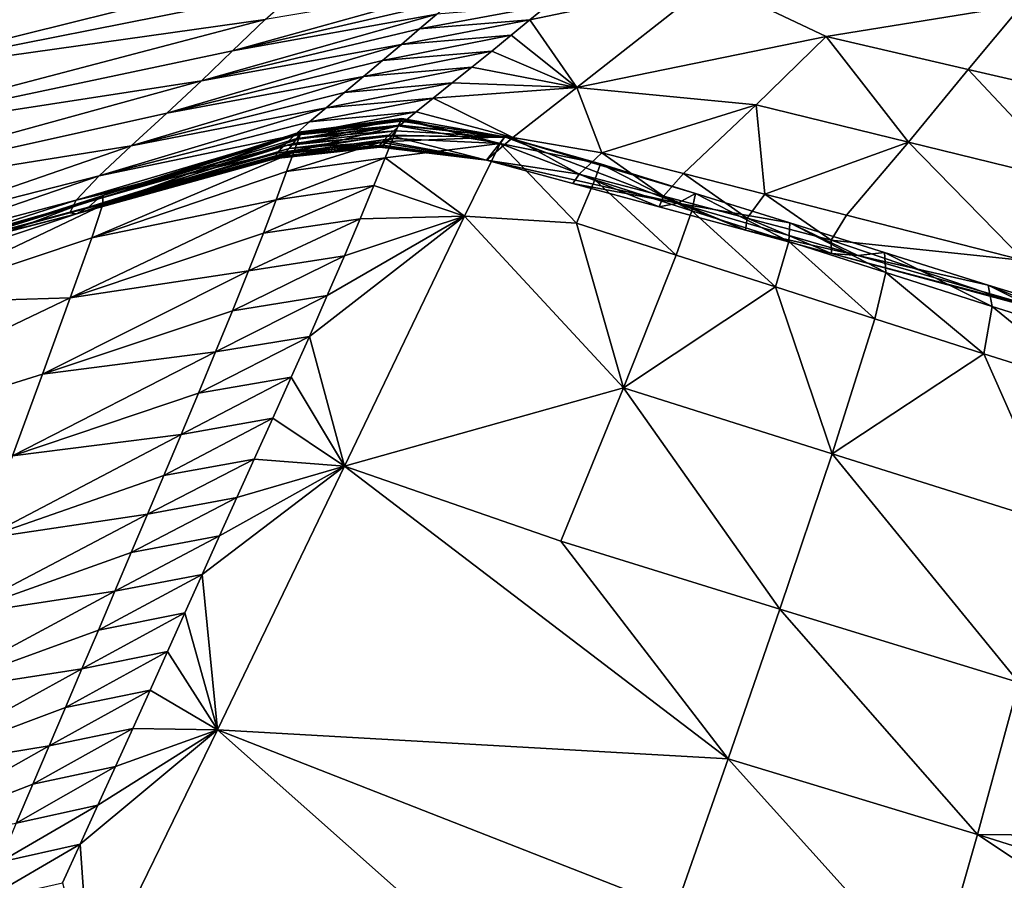
# Model space of a CAD drawing. Units: metres. Extents: x -9.07 to -3.53, y -3.12 to 2.83.
# Drawn here: x -5.31 to -5.19, y 2.28 to 2.38 of the extents above; entities that cross this region are included whole.
import ezdxf

# ---------------------------------------------------------------- set-up
doc = ezdxf.new("R2010")
doc.units = ezdxf.units.M
doc.linetypes.add('AUSGEZOGEN', pattern=[0])
doc.layers.add('_59797', color=7, linetype='Continuous')
doc.layers.add('Standard', color=7, linetype='AUSGEZOGEN', lineweight=25)

msp = doc.modelspace()

# ---------------------------------------------------------------- linework, layer by layer
at = {"layer": '_59797', "color": 35, "linetype": 'AUSGEZOGEN', "lineweight": 25}
for points in [[(-5.27224, 2.3907, 0.75646), (-5.33216, 2.3758, 0.78093), (-5.27679, 2.3868, 0.77951)], [(-5.33216, 2.3758, 0.78093), (-5.27224, 2.3907, 0.75646), (-5.32472, 2.38402, 0.7344)], [(-5.33216, 2.3758, 0.78093), (-5.28107, 2.38298, 0.80273), (-5.27679, 2.3868, 0.77951)], [(-5.25603, 2.38724, 0.81372), (-5.28507, 2.37918, 0.82617), (-5.25818, 2.3854, 0.82543)], [(-5.28507, 2.37918, 0.82617), (-5.25603, 2.38724, 0.81372), (-5.28107, 2.38298, 0.80273)], [(-5.22675, 2.38758, 0.803), (-5.24883, 2.38296, 0.84584), (-5.24311, 2.37469, 0.87783)], [(-5.24883, 2.38296, 0.84584), (-5.22675, 2.38758, 0.803), (-5.24665, 2.38475, 0.83519)], [(-5.22675, 2.38758, 0.803), (-5.24311, 2.37469, 0.87783), (-5.21274, 2.38093, 0.8128)], [(-5.22675, 2.38758, 0.803), (-5.21274, 2.38093, 0.8128), (-5.18889, 2.38477, 0.76332)], [(-5.28507, 2.37918, 0.82617), (-5.26018, 2.38366, 0.83614), (-5.25818, 2.3854, 0.82543)], [(-5.26227, 2.38185, 0.84681), (-5.24883, 2.38296, 0.84584), (-5.24665, 2.38475, 0.83519)], [(-5.26227, 2.38185, 0.84681), (-5.24665, 2.38475, 0.83519), (-5.26018, 2.38366, 0.83614)], [(-5.19547, 2.3769, 0.80605), (-5.18889, 2.38477, 0.76332), (-5.21274, 2.38093, 0.8128)], [(-5.17662, 2.37254, 0.79863), (-5.18889, 2.38477, 0.76332), (-5.19547, 2.3769, 0.80605)], [(-5.26018, 2.38366, 0.83614), (-5.28885, 2.37552, 0.84754), (-5.26227, 2.38185, 0.84681)], [(-5.28885, 2.37552, 0.84754), (-5.26018, 2.38366, 0.83614), (-5.28507, 2.37918, 0.82617)], [(-5.28107, 2.38298, 0.80273), (-5.33906, 2.36777, 0.82789), (-5.28507, 2.37918, 0.82617)], [(-5.33906, 2.36777, 0.82789), (-5.28107, 2.38298, 0.80273), (-5.33216, 2.3758, 0.78093)], [(-5.28885, 2.37552, 0.84754), (-5.26448, 2.37995, 0.85742), (-5.26227, 2.38185, 0.84681)], [(-5.26448, 2.37995, 0.85742), (-5.25112, 2.38107, 0.85642), (-5.24883, 2.38296, 0.84584)], [(-5.26448, 2.37995, 0.85742), (-5.24883, 2.38296, 0.84584), (-5.26227, 2.38185, 0.84681)], [(-5.25112, 2.38107, 0.85642), (-5.24311, 2.37469, 0.87783), (-5.24883, 2.38296, 0.84584)], [(-5.26678, 2.37799, 0.86796), (-5.25349, 2.37913, 0.86693), (-5.25112, 2.38107, 0.85642)], [(-5.26678, 2.37799, 0.86796), (-5.25112, 2.38107, 0.85642), (-5.26448, 2.37995, 0.85742)], [(-5.25349, 2.37913, 0.86693), (-5.24311, 2.37469, 0.87783), (-5.25112, 2.38107, 0.85642)], [(-5.22128, 2.3726, 0.85738), (-5.21274, 2.38093, 0.8128), (-5.24311, 2.37469, 0.87783)], [(-5.20273, 2.36804, 0.85014), (-5.21274, 2.38093, 0.8128), (-5.22128, 2.3726, 0.85738)], [(-5.20273, 2.36804, 0.85014), (-5.19547, 2.3769, 0.80605), (-5.21274, 2.38093, 0.8128)], [(-5.26448, 2.37995, 0.85742), (-5.29305, 2.37158, 0.86868), (-5.26678, 2.37799, 0.86796)], [(-5.29305, 2.37158, 0.86868), (-5.26448, 2.37995, 0.85742), (-5.28885, 2.37552, 0.84754)], [(-5.33906, 2.36777, 0.82789), (-5.28885, 2.37552, 0.84754), (-5.28507, 2.37918, 0.82617)], [(-5.26911, 2.37603, 0.8784), (-5.25591, 2.37718, 0.87736), (-5.25349, 2.37913, 0.86693)], [(-5.26911, 2.37603, 0.8784), (-5.25349, 2.37913, 0.86693), (-5.26678, 2.37799, 0.86796)], [(-5.25591, 2.37718, 0.87736), (-5.24311, 2.37469, 0.87783), (-5.25349, 2.37913, 0.86693)], [(-5.29305, 2.37158, 0.86868), (-5.26911, 2.37603, 0.8784), (-5.26678, 2.37799, 0.86796)], [(-5.27144, 2.37408, 0.88874), (-5.25832, 2.37526, 0.88768), (-5.25591, 2.37718, 0.87736)], [(-5.27144, 2.37408, 0.88874), (-5.25591, 2.37718, 0.87736), (-5.26911, 2.37603, 0.8784)], [(-5.25832, 2.37526, 0.88768), (-5.24311, 2.37469, 0.87783), (-5.25591, 2.37718, 0.87736)], [(-5.26911, 2.37603, 0.8784), (-5.29739, 2.3676, 0.88954), (-5.27144, 2.37408, 0.88874)], [(-5.29739, 2.3676, 0.88954), (-5.26911, 2.37603, 0.8784), (-5.29305, 2.37158, 0.86868)], [(-5.18249, 2.3631, 0.84218), (-5.19547, 2.3769, 0.80605), (-5.20273, 2.36804, 0.85014)], [(-5.18249, 2.3631, 0.84218), (-5.17662, 2.37254, 0.79863), (-5.19547, 2.3769, 0.80605)], [(-5.28885, 2.37552, 0.84754), (-5.34579, 2.35984, 0.8706), (-5.29305, 2.37158, 0.86868)], [(-5.34579, 2.35984, 0.8706), (-5.28885, 2.37552, 0.84754), (-5.33906, 2.36777, 0.82789)], [(-5.27367, 2.37223, 0.89902), (-5.26063, 2.37342, 0.89797), (-5.25832, 2.37526, 0.88768)], [(-5.27367, 2.37223, 0.89902), (-5.25832, 2.37526, 0.88768), (-5.27144, 2.37408, 0.88874)], [(-5.26063, 2.37342, 0.89797), (-5.24311, 2.37469, 0.87783), (-5.25832, 2.37526, 0.88768)], [(-5.24311, 2.37469, 0.87783), (-5.26063, 2.37342, 0.89797), (-5.25093, 2.36861, 0.91496)], [(-5.24311, 2.37469, 0.87783), (-5.25093, 2.36861, 0.91496), (-5.24009, 2.36675, 0.90595)], [(-5.24311, 2.37469, 0.87783), (-5.24009, 2.36675, 0.90595), (-5.22128, 2.3726, 0.85738)], [(-5.29739, 2.3676, 0.88954), (-5.27367, 2.37223, 0.89902), (-5.27144, 2.37408, 0.88874)], [(-5.27568, 2.37053, 0.90932), (-5.26271, 2.37174, 0.90829), (-5.26063, 2.37342, 0.89797)], [(-5.27568, 2.37053, 0.90932), (-5.26063, 2.37342, 0.89797), (-5.27367, 2.37223, 0.89902)], [(-5.26271, 2.37174, 0.90829), (-5.25093, 2.36861, 0.91496), (-5.26063, 2.37342, 0.89797)], [(-5.23014, 2.36421, 0.90208), (-5.22128, 2.3726, 0.85738), (-5.24009, 2.36675, 0.90595)], [(-5.22128, 2.3726, 0.85738), (-5.23014, 2.36421, 0.90208), (-5.22022, 2.36169, 0.8982)], [(-5.20273, 2.36804, 0.85014), (-5.22128, 2.3726, 0.85738), (-5.22022, 2.36169, 0.8982)], [(-5.34579, 2.35984, 0.8706), (-5.29739, 2.3676, 0.88954), (-5.29305, 2.37158, 0.86868)], [(-5.27367, 2.37223, 0.89902), (-5.30129, 2.36396, 0.91035), (-5.27568, 2.37053, 0.90932)], [(-5.30129, 2.36396, 0.91035), (-5.27367, 2.37223, 0.89902), (-5.29739, 2.3676, 0.88954)], [(-5.27753, 2.36889, 0.92107), (-5.26463, 2.37013, 0.92006), (-5.26271, 2.37174, 0.90829)], [(-5.27753, 2.36889, 0.92107), (-5.26271, 2.37174, 0.90829), (-5.27568, 2.37053, 0.90932)], [(-5.26463, 2.37013, 0.92006), (-5.25093, 2.36861, 0.91496), (-5.26271, 2.37174, 0.90829)], [(-5.30129, 2.36396, 0.91035), (-5.27753, 2.36889, 0.92107), (-5.27568, 2.37053, 0.90932)], [(-5.27884, 2.36761, 0.93302), (-5.26601, 2.36888, 0.93204), (-5.26463, 2.37013, 0.92006)], [(-5.27884, 2.36761, 0.93302), (-5.26463, 2.37013, 0.92006), (-5.27753, 2.36889, 0.92107)], [(-5.27761, 2.36681, 1.0846), (-5.26553, 2.36848, 1.08324), (-5.26488, 2.37004, 1.07213)], [(-5.27761, 2.36681, 1.0846), (-5.26488, 2.37004, 1.07213), (-5.27703, 2.3684, 1.07338)], [(-5.27724, 2.36848, 1.02877), (-5.26484, 2.37007, 1.02781), (-5.26522, 2.36944, 1.01689)], [(-5.27691, 2.369, 1.03981), (-5.26484, 2.37007, 1.02781), (-5.27724, 2.36848, 1.02877)], [(-5.27703, 2.3684, 1.07338), (-5.26488, 2.37004, 1.07213), (-5.26454, 2.3708, 1.061)], [(-5.27703, 2.3684, 1.07338), (-5.26454, 2.3708, 1.061), (-5.27676, 2.36917, 1.06215)], [(-5.27674, 2.3693, 1.05095), (-5.26457, 2.37061, 1.0388), (-5.27691, 2.369, 1.03981)], [(-5.27691, 2.369, 1.03981), (-5.26457, 2.37061, 1.0388), (-5.26484, 2.37007, 1.02781)], [(-5.27676, 2.36917, 1.06215), (-5.26454, 2.3708, 1.061), (-5.26445, 2.37092, 1.04988)], [(-5.27676, 2.36917, 1.06215), (-5.26445, 2.37092, 1.04988), (-5.27674, 2.3693, 1.05095)], [(-5.27674, 2.3693, 1.05095), (-5.26445, 2.37092, 1.04988), (-5.26457, 2.37061, 1.0388)], [(-5.26601, 2.36888, 0.93204), (-5.25093, 2.36861, 0.91496), (-5.26463, 2.37013, 0.92006)], [(-5.26553, 2.36848, 1.08324), (-5.25246, 2.36787, 1.0714), (-5.26488, 2.37004, 1.07213)], [(-5.26484, 2.37007, 1.02781), (-5.2519, 2.3687, 1.03241), (-5.26522, 2.36944, 1.01689)], [(-5.26488, 2.37004, 1.07213), (-5.25246, 2.36787, 1.0714), (-5.26454, 2.3708, 1.061)], [(-5.26457, 2.37061, 1.0388), (-5.2519, 2.3687, 1.03241), (-5.26484, 2.37007, 1.02781)], [(-5.26445, 2.37092, 1.04988), (-5.2519, 2.3687, 1.03241), (-5.26457, 2.37061, 1.0388)], [(-5.26454, 2.3708, 1.061), (-5.25246, 2.36787, 1.0714), (-5.26445, 2.37092, 1.04988)], [(-5.2519, 2.3687, 1.03241), (-5.26445, 2.37092, 1.04988), (-5.25246, 2.36787, 1.0714)], [(-5.27753, 2.36889, 0.92107), (-5.30409, 2.36096, 0.9344), (-5.27884, 2.36761, 0.93302)], [(-5.30409, 2.36096, 0.9344), (-5.27753, 2.36889, 0.92107), (-5.30129, 2.36396, 0.91035)], [(-5.3015, 2.36108, 1.03087), (-5.27691, 2.369, 1.03981), (-5.27724, 2.36848, 1.02877)], [(-5.3008, 2.36154, 1.05293), (-5.27691, 2.369, 1.03981), (-5.3015, 2.36108, 1.03087)], [(-5.27676, 2.36917, 1.06215), (-5.30092, 2.36035, 1.07503), (-5.27703, 2.3684, 1.07338)], [(-5.30092, 2.36035, 1.07503), (-5.27676, 2.36917, 1.06215), (-5.3008, 2.36154, 1.05293)], [(-5.27691, 2.369, 1.03981), (-5.3008, 2.36154, 1.05293), (-5.27674, 2.3693, 1.05095)], [(-5.3008, 2.36154, 1.05293), (-5.27676, 2.36917, 1.06215), (-5.27674, 2.3693, 1.05095)], [(-5.27963, 2.3667, 0.94513), (-5.26686, 2.36802, 0.94418), (-5.26601, 2.36888, 0.93204)], [(-5.27963, 2.3667, 0.94513), (-5.26601, 2.36888, 0.93204), (-5.27884, 2.36761, 0.93302)], [(-5.27816, 2.36727, 1.00694), (-5.26566, 2.3688, 1.00602), (-5.26622, 2.36814, 0.9936)], [(-5.27767, 2.36788, 1.01782), (-5.26566, 2.3688, 1.00602), (-5.27816, 2.36727, 1.00694)], [(-5.27724, 2.36848, 1.02877), (-5.26522, 2.36944, 1.01689), (-5.27767, 2.36788, 1.01782)], [(-5.27767, 2.36788, 1.01782), (-5.26522, 2.36944, 1.01689), (-5.26566, 2.3688, 1.00602)], [(-5.26686, 2.36802, 0.94418), (-5.25412, 2.36587, 0.9538), (-5.26601, 2.36888, 0.93204)], [(-5.26566, 2.3688, 1.00602), (-5.2519, 2.3687, 1.03241), (-5.26622, 2.36814, 0.9936)], [(-5.25412, 2.36587, 0.9538), (-5.26622, 2.36814, 0.9936), (-5.2519, 2.3687, 1.03241)], [(-5.25093, 2.36861, 0.91496), (-5.26601, 2.36888, 0.93204), (-5.25412, 2.36587, 0.9538)], [(-5.26522, 2.36944, 1.01689), (-5.2519, 2.3687, 1.03241), (-5.26566, 2.3688, 1.00602)], [(-5.25412, 2.36587, 0.9538), (-5.2519, 2.3687, 1.03241), (-5.23084, 2.36062, 0.99312)], [(-5.2519, 2.3687, 1.03241), (-5.25246, 2.36787, 1.0714), (-5.24024, 2.3654, 1.04754)], [(-5.22869, 2.3618, 1.04285), (-5.23084, 2.36062, 0.99312), (-5.2519, 2.3687, 1.03241)], [(-5.24024, 2.3654, 1.04754), (-5.22869, 2.3618, 1.04285), (-5.2519, 2.3687, 1.03241)], [(-5.29739, 2.3676, 0.88954), (-5.34579, 2.35984, 0.8706), (-5.32693, 2.35742, 0.91145)], [(-5.29739, 2.3676, 0.88954), (-5.32693, 2.35742, 0.91145), (-5.30129, 2.36396, 0.91035)], [(-5.30409, 2.36096, 0.9344), (-5.27963, 2.3667, 0.94513), (-5.27884, 2.36761, 0.93302)], [(-5.30262, 2.36013, 1.00897), (-5.27767, 2.36788, 1.01782), (-5.27816, 2.36727, 1.00694)], [(-5.3015, 2.36108, 1.03087), (-5.27767, 2.36788, 1.01782), (-5.30262, 2.36013, 1.00897)], [(-5.27767, 2.36788, 1.01782), (-5.3015, 2.36108, 1.03087), (-5.27724, 2.36848, 1.02877)], [(-5.30092, 2.36035, 1.07503), (-5.27761, 2.36681, 1.0846), (-5.27703, 2.3684, 1.07338)], [(-5.27992, 2.36618, 0.95737), (-5.26722, 2.36754, 0.95644), (-5.26686, 2.36802, 0.94418)], [(-5.27992, 2.36618, 0.95737), (-5.26686, 2.36802, 0.94418), (-5.27963, 2.3667, 0.94513)], [(-5.27979, 2.36604, 0.96969), (-5.26722, 2.36754, 0.95644), (-5.27992, 2.36618, 0.95737)], [(-5.27979, 2.36604, 0.96969), (-5.26714, 2.36744, 0.96879), (-5.26722, 2.36754, 0.95644)], [(-5.27936, 2.36622, 0.98208), (-5.26676, 2.36767, 0.98119), (-5.26714, 2.36744, 0.96879)], [(-5.27877, 2.36665, 0.9945), (-5.26676, 2.36767, 0.98119), (-5.27936, 2.36622, 0.98208)], [(-5.27816, 2.36727, 1.00694), (-5.26622, 2.36814, 0.9936), (-5.27877, 2.36665, 0.9945)], [(-5.27877, 2.36665, 0.9945), (-5.26622, 2.36814, 0.9936), (-5.26676, 2.36767, 0.98119)], [(-5.27847, 2.36445, 1.09571), (-5.26647, 2.36614, 1.09423), (-5.26553, 2.36848, 1.08324)], [(-5.27847, 2.36445, 1.09571), (-5.26553, 2.36848, 1.08324), (-5.27761, 2.36681, 1.0846)], [(-5.26722, 2.36754, 0.95644), (-5.25412, 2.36587, 0.9538), (-5.26686, 2.36802, 0.94418)], [(-5.26714, 2.36744, 0.96879), (-5.25412, 2.36587, 0.9538), (-5.26722, 2.36754, 0.95644)], [(-5.26676, 2.36767, 0.98119), (-5.25412, 2.36587, 0.9538), (-5.26714, 2.36744, 0.96879)], [(-5.26622, 2.36814, 0.9936), (-5.25412, 2.36587, 0.9538), (-5.26676, 2.36767, 0.98119)], [(-5.26647, 2.36614, 1.09423), (-5.25246, 2.36787, 1.0714), (-5.26553, 2.36848, 1.08324)], [(-5.25246, 2.36787, 1.0714), (-5.26647, 2.36614, 1.09423), (-5.25681, 2.35901, 1.1089)], [(-5.25246, 2.36787, 1.0714), (-5.25681, 2.35901, 1.1089), (-5.24318, 2.35817, 1.09456)], [(-5.25093, 2.36861, 0.91496), (-5.25412, 2.36587, 0.9538), (-5.24283, 2.36415, 0.92835)], [(-5.24318, 2.35817, 1.09456), (-5.24094, 2.36345, 1.07164), (-5.25246, 2.36787, 1.0714)], [(-5.24094, 2.36345, 1.07164), (-5.24024, 2.3654, 1.04754), (-5.25246, 2.36787, 1.0714)], [(-5.24283, 2.36415, 0.92835), (-5.24009, 2.36675, 0.90595), (-5.25093, 2.36861, 0.91496)], [(-5.22022, 2.36169, 0.8982), (-5.21029, 2.35914, 0.89435), (-5.20273, 2.36804, 0.85014)], [(-5.18863, 2.35364, 0.88585), (-5.20273, 2.36804, 0.85014), (-5.21029, 2.35914, 0.89435)], [(-5.18863, 2.35364, 0.88585), (-5.18249, 2.3631, 0.84218), (-5.20273, 2.36804, 0.85014)], [(-5.27963, 2.3667, 0.94513), (-5.30487, 2.35944, 0.95907), (-5.27992, 2.36618, 0.95737)], [(-5.30487, 2.35944, 0.95907), (-5.27963, 2.3667, 0.94513), (-5.30409, 2.36096, 0.9344)], [(-5.30405, 2.35931, 0.98398), (-5.27877, 2.36665, 0.9945), (-5.27936, 2.36622, 0.98208)], [(-5.30262, 2.36013, 1.00897), (-5.27877, 2.36665, 0.9945), (-5.30405, 2.35931, 0.98398)], [(-5.27877, 2.36665, 0.9945), (-5.30262, 2.36013, 1.00897), (-5.27816, 2.36727, 1.00694)], [(-5.27761, 2.36681, 1.0846), (-5.30221, 2.35638, 1.09689), (-5.27847, 2.36445, 1.09571)], [(-5.30221, 2.35638, 1.09689), (-5.27761, 2.36681, 1.0846), (-5.30092, 2.36035, 1.07503)], [(-5.27936, 2.36622, 0.98208), (-5.26714, 2.36744, 0.96879), (-5.27979, 2.36604, 0.96969)], [(-5.23258, 2.36147, 0.92435), (-5.24009, 2.36675, 0.90595), (-5.24283, 2.36415, 0.92835)], [(-5.23258, 2.36147, 0.92435), (-5.23014, 2.36421, 0.90208), (-5.24009, 2.36675, 0.90595)], [(-5.30487, 2.35944, 0.95907), (-5.27979, 2.36604, 0.96969), (-5.27992, 2.36618, 0.95737)], [(-5.30405, 2.35931, 0.98398), (-5.27979, 2.36604, 0.96969), (-5.30487, 2.35944, 0.95907)], [(-5.27979, 2.36604, 0.96969), (-5.30405, 2.35931, 0.98398), (-5.27936, 2.36622, 0.98208)], [(-5.27974, 2.36103, 1.10785), (-5.26785, 2.36276, 1.10624), (-5.26647, 2.36614, 1.09423)], [(-5.27974, 2.36103, 1.10785), (-5.26647, 2.36614, 1.09423), (-5.27847, 2.36445, 1.09571)], [(-5.26785, 2.36276, 1.10624), (-5.25681, 2.35901, 1.1089), (-5.26647, 2.36614, 1.09423)], [(-5.2436, 2.363, 0.9511), (-5.24283, 2.36415, 0.92835), (-5.25412, 2.36587, 0.9538)], [(-5.25412, 2.36587, 0.9538), (-5.23084, 2.36062, 0.99312), (-5.2436, 2.363, 0.9511)], [(-5.2291, 2.35969, 1.06681), (-5.24024, 2.3654, 1.04754), (-5.24094, 2.36345, 1.07164)], [(-5.2291, 2.35969, 1.06681), (-5.22869, 2.3618, 1.04285), (-5.24024, 2.3654, 1.04754)], [(-5.32938, 2.35433, 0.93578), (-5.30409, 2.36096, 0.9344), (-5.30129, 2.36396, 0.91035)], [(-5.32938, 2.35433, 0.93578), (-5.30129, 2.36396, 0.91035), (-5.32693, 2.35742, 0.91145)], [(-5.30221, 2.35638, 1.09689), (-5.27974, 2.36103, 1.10785), (-5.27847, 2.36445, 1.09571)], [(-5.23308, 2.36015, 0.94697), (-5.24283, 2.36415, 0.92835), (-5.2436, 2.363, 0.9511)], [(-5.23308, 2.36015, 0.94697), (-5.23258, 2.36147, 0.92435), (-5.24283, 2.36415, 0.92835)], [(-5.22237, 2.3588, 0.92035), (-5.23014, 2.36421, 0.90208), (-5.23258, 2.36147, 0.92435)], [(-5.22237, 2.3588, 0.92035), (-5.22022, 2.36169, 0.8982), (-5.23014, 2.36421, 0.90208)], [(-5.2813, 2.35695, 1.11951), (-5.26952, 2.35872, 1.11781), (-5.26785, 2.36276, 1.10624)], [(-5.2813, 2.35695, 1.11951), (-5.26785, 2.36276, 1.10624), (-5.27974, 2.36103, 1.10785)], [(-5.26952, 2.35872, 1.11781), (-5.25681, 2.35901, 1.1089), (-5.26785, 2.36276, 1.10624)], [(-5.23084, 2.36062, 0.99312), (-5.23308, 2.36015, 0.94697), (-5.2436, 2.363, 0.9511)], [(-5.23103, 2.35428, 1.08961), (-5.24094, 2.36345, 1.07164), (-5.24318, 2.35817, 1.09456)], [(-5.23103, 2.35428, 1.08961), (-5.2291, 2.35969, 1.06681), (-5.24094, 2.36345, 1.07164)], [(-5.32486, 2.35242, 1.0766), (-5.3008, 2.36154, 1.05293), (-5.32492, 2.35384, 1.05475)], [(-5.3015, 2.36108, 1.03087), (-5.32492, 2.35384, 1.05475), (-5.3008, 2.36154, 1.05293)], [(-5.32486, 2.35242, 1.0766), (-5.30092, 2.36035, 1.07503), (-5.3008, 2.36154, 1.05293)], [(-5.2226, 2.35733, 0.94284), (-5.23258, 2.36147, 0.92435), (-5.23308, 2.36015, 0.94697)], [(-5.2226, 2.35733, 0.94284), (-5.22237, 2.3588, 0.92035), (-5.23258, 2.36147, 0.92435)], [(-5.23084, 2.36062, 0.99312), (-5.22869, 2.3618, 1.04285), (-5.21718, 2.35821, 1.03816)], [(-5.21731, 2.35594, 1.06199), (-5.22869, 2.3618, 1.04285), (-5.2291, 2.35969, 1.06681)], [(-5.21731, 2.35594, 1.06199), (-5.21718, 2.35821, 1.03816), (-5.22869, 2.3618, 1.04285)], [(-5.21214, 2.35612, 0.91638), (-5.22022, 2.36169, 0.8982), (-5.22237, 2.3588, 0.92035)], [(-5.21214, 2.35612, 0.91638), (-5.21029, 2.35914, 0.89435), (-5.22022, 2.36169, 0.8982)], [(-5.35184, 2.3468, 1.01274), (-5.3015, 2.36108, 1.03087), (-5.30262, 2.36013, 1.00897)], [(-5.3015, 2.36108, 1.03087), (-5.35184, 2.3468, 1.01274), (-5.32492, 2.35384, 1.05475)], [(-5.32987, 2.35268, 0.9607), (-5.30487, 2.35944, 0.95907), (-5.30409, 2.36096, 0.9344)], [(-5.32987, 2.35268, 0.9607), (-5.30409, 2.36096, 0.9344), (-5.32938, 2.35433, 0.93578)], [(-5.32599, 2.34843, 1.09813), (-5.30221, 2.35638, 1.09689), (-5.30092, 2.36035, 1.07503)], [(-5.32599, 2.34843, 1.09813), (-5.30092, 2.36035, 1.07503), (-5.32486, 2.35242, 1.0766)], [(-5.27974, 2.36103, 1.10785), (-5.30482, 2.34907, 1.1203), (-5.2813, 2.35695, 1.11951)], [(-5.30482, 2.34907, 1.1203), (-5.27974, 2.36103, 1.10785), (-5.30221, 2.35638, 1.09689)], [(-5.2226, 2.35733, 0.94284), (-5.23308, 2.36015, 0.94697), (-5.23084, 2.36062, 0.99312)], [(-5.23084, 2.36062, 0.99312), (-5.20888, 2.35422, 0.98435), (-5.2226, 2.35733, 0.94284)], [(-5.20888, 2.35422, 0.98435), (-5.23084, 2.36062, 0.99312), (-5.21718, 2.35821, 1.03816)], [(-5.30405, 2.35931, 0.98398), (-5.35184, 2.3468, 1.01274), (-5.30262, 2.36013, 1.00897)], [(-5.32987, 2.35268, 0.9607), (-5.35184, 2.3468, 1.01274), (-5.30405, 2.35931, 0.98398)], [(-5.32987, 2.35268, 0.9607), (-5.30405, 2.35931, 0.98398), (-5.30487, 2.35944, 0.95907)], [(-5.21894, 2.35041, 1.08467), (-5.2291, 2.35969, 1.06681), (-5.23103, 2.35428, 1.08961)], [(-5.21894, 2.35041, 1.08467), (-5.21731, 2.35594, 1.06199), (-5.2291, 2.35969, 1.06681)], [(-5.18863, 2.35364, 0.88585), (-5.21029, 2.35914, 0.89435), (-5.21214, 2.35612, 0.91638)], [(-5.2831, 2.35238, 1.13069), (-5.27143, 2.3542, 1.12891), (-5.26952, 2.35872, 1.11781)], [(-5.2831, 2.35238, 1.13069), (-5.26952, 2.35872, 1.11781), (-5.2813, 2.35695, 1.11951)], [(-5.25681, 2.35901, 1.1089), (-5.2757, 2.34438, 1.15033), (-5.27143, 2.32855, 1.17761)], [(-5.2757, 2.34438, 1.15033), (-5.25681, 2.35901, 1.1089), (-5.27352, 2.34935, 1.13971)], [(-5.27352, 2.34935, 1.13971), (-5.25681, 2.35901, 1.1089), (-5.27143, 2.3542, 1.12891)], [(-5.27143, 2.3542, 1.12891), (-5.25681, 2.35901, 1.1089), (-5.26952, 2.35872, 1.11781)], [(-5.25681, 2.35901, 1.1089), (-5.27143, 2.32855, 1.17761), (-5.23743, 2.33813, 1.12965)], [(-5.24318, 2.35817, 1.09456), (-5.25681, 2.35901, 1.1089), (-5.23743, 2.33813, 1.12965)], [(-5.23103, 2.35428, 1.08961), (-5.24318, 2.35817, 1.09456), (-5.23743, 2.33813, 1.12965)], [(-5.2121, 2.35448, 0.93874), (-5.22237, 2.3588, 0.92035), (-5.2226, 2.35733, 0.94284)], [(-5.2121, 2.35448, 0.93874), (-5.21214, 2.35612, 0.91638), (-5.22237, 2.3588, 0.92035)], [(-5.2055, 2.35217, 1.05719), (-5.21718, 2.35821, 1.03816), (-5.21731, 2.35594, 1.06199)], [(-5.2055, 2.35217, 1.05719), (-5.20565, 2.3546, 1.03349), (-5.21718, 2.35821, 1.03816)], [(-5.21718, 2.35821, 1.03816), (-5.20565, 2.3546, 1.03349), (-5.20888, 2.35422, 0.98435)], [(-5.30482, 2.34907, 1.1203), (-5.2831, 2.35238, 1.13069), (-5.2813, 2.35695, 1.11951)], [(-5.20888, 2.35422, 0.98435), (-5.2121, 2.35448, 0.93874), (-5.2226, 2.35733, 0.94284)], [(-5.32599, 2.34843, 1.09813), (-5.30482, 2.34907, 1.1203), (-5.30221, 2.35638, 1.09689)], [(-5.20682, 2.34652, 1.07975), (-5.21731, 2.35594, 1.06199), (-5.21894, 2.35041, 1.08467)], [(-5.20682, 2.34652, 1.07975), (-5.2055, 2.35217, 1.05719), (-5.21731, 2.35594, 1.06199)], [(-5.21214, 2.35612, 0.91638), (-5.2121, 2.35448, 0.93874), (-5.18921, 2.34832, 0.92968)], [(-5.18921, 2.34832, 0.92968), (-5.18863, 2.35364, 0.88585), (-5.21214, 2.35612, 0.91638)], [(-5.21894, 2.35041, 1.08467), (-5.23103, 2.35428, 1.08961), (-5.23743, 2.33813, 1.12965)], [(-5.18491, 2.34728, 0.9747), (-5.18921, 2.34832, 0.92968), (-5.2121, 2.35448, 0.93874)], [(-5.18491, 2.34728, 0.9747), (-5.2121, 2.35448, 0.93874), (-5.20888, 2.35422, 0.98435)], [(-5.20888, 2.35422, 0.98435), (-5.20565, 2.3546, 1.03349), (-5.19302, 2.35064, 1.02841)], [(-5.19255, 2.34802, 1.05196), (-5.19302, 2.35064, 1.02841), (-5.20565, 2.3546, 1.03349)], [(-5.19255, 2.34802, 1.05196), (-5.20565, 2.3546, 1.03349), (-5.2055, 2.35217, 1.05719)], [(-5.28507, 2.3475, 1.14152), (-5.27352, 2.34935, 1.13971), (-5.27143, 2.3542, 1.12891)], [(-5.28507, 2.3475, 1.14152), (-5.27143, 2.3542, 1.12891), (-5.2831, 2.35238, 1.13069)], [(-5.18491, 2.34728, 0.9747), (-5.20888, 2.35422, 0.98435), (-5.19302, 2.35064, 1.02841)], [(-5.2831, 2.35238, 1.13069), (-5.3082, 2.33979, 1.14226), (-5.28507, 2.3475, 1.14152)], [(-5.3082, 2.33979, 1.14226), (-5.2831, 2.35238, 1.13069), (-5.30482, 2.34907, 1.1203)], [(-5.19355, 2.34224, 1.07439), (-5.2055, 2.35217, 1.05719), (-5.20682, 2.34652, 1.07975)], [(-5.19355, 2.34224, 1.07439), (-5.19255, 2.34802, 1.05196), (-5.2055, 2.35217, 1.05719)], [(-5.23743, 2.33813, 1.12965), (-5.21201, 2.33007, 1.1194), (-5.21894, 2.35041, 1.08467)], [(-5.21201, 2.33007, 1.1194), (-5.20682, 2.34652, 1.07975), (-5.21894, 2.35041, 1.08467)], [(-5.19302, 2.35064, 1.02841), (-5.18052, 2.34679, 1.0232), (-5.18491, 2.34728, 0.9747)], [(-5.17974, 2.344, 1.0466), (-5.18052, 2.34679, 1.0232), (-5.19302, 2.35064, 1.02841)], [(-5.17974, 2.344, 1.0466), (-5.19302, 2.35064, 1.02841), (-5.19255, 2.34802, 1.05196)], [(-5.30482, 2.34907, 1.1203), (-5.3545, 2.32533, 1.14473), (-5.3082, 2.33979, 1.14226)], [(-5.32599, 2.34843, 1.09813), (-5.3545, 2.32533, 1.14473), (-5.30482, 2.34907, 1.1203)], [(-5.28712, 2.34249, 1.15217), (-5.2757, 2.34438, 1.15033), (-5.27352, 2.34935, 1.13971)], [(-5.28712, 2.34249, 1.15217), (-5.27352, 2.34935, 1.13971), (-5.28507, 2.3475, 1.14152)], [(-5.3082, 2.33979, 1.14226), (-5.28712, 2.34249, 1.15217), (-5.28507, 2.3475, 1.14152)], [(-5.1804, 2.33809, 1.06889), (-5.19255, 2.34802, 1.05196), (-5.19355, 2.34224, 1.07439)], [(-5.1804, 2.33809, 1.06889), (-5.17974, 2.344, 1.0466), (-5.19255, 2.34802, 1.05196)], [(-5.19355, 2.34224, 1.07439), (-5.20682, 2.34652, 1.07975), (-5.21201, 2.33007, 1.1194)], [(-5.28921, 2.33746, 1.16274), (-5.27792, 2.33939, 1.16088), (-5.2757, 2.34438, 1.15033)], [(-5.28921, 2.33746, 1.16274), (-5.2757, 2.34438, 1.15033), (-5.28712, 2.34249, 1.15217)], [(-5.27792, 2.33939, 1.16088), (-5.27143, 2.32855, 1.17761), (-5.2757, 2.34438, 1.15033)], [(-5.28712, 2.34249, 1.15217), (-5.31185, 2.32981, 1.16353), (-5.28921, 2.33746, 1.16274)], [(-5.31185, 2.32981, 1.16353), (-5.28712, 2.34249, 1.15217), (-5.3082, 2.33979, 1.14226)], [(-5.21201, 2.33007, 1.1194), (-5.18428, 2.32133, 1.10811), (-5.19355, 2.34224, 1.07439)], [(-5.18428, 2.32133, 1.10811), (-5.1804, 2.33809, 1.06889), (-5.19355, 2.34224, 1.07439)], [(-5.3545, 2.32533, 1.14473), (-5.31185, 2.32981, 1.16353), (-5.3082, 2.33979, 1.14226)], [(-5.29132, 2.33244, 1.17324), (-5.28017, 2.3344, 1.17136), (-5.27792, 2.33939, 1.16088)], [(-5.29132, 2.33244, 1.17324), (-5.27792, 2.33939, 1.16088), (-5.28921, 2.33746, 1.16274)], [(-5.28017, 2.3344, 1.17136), (-5.27143, 2.32855, 1.17761), (-5.27792, 2.33939, 1.16088)], [(-5.24506, 2.31943, 1.16871), (-5.23743, 2.33813, 1.12965), (-5.27143, 2.32855, 1.17761)], [(-5.21839, 2.31116, 1.15809), (-5.23743, 2.33813, 1.12965), (-5.24506, 2.31943, 1.16871)], [(-5.21839, 2.31116, 1.15809), (-5.21201, 2.33007, 1.1194), (-5.23743, 2.33813, 1.12965)], [(-5.31185, 2.32981, 1.16353), (-5.29132, 2.33244, 1.17324), (-5.28921, 2.33746, 1.16274)], [(-5.29344, 2.32742, 1.18365), (-5.28242, 2.3294, 1.18177), (-5.28017, 2.3344, 1.17136)], [(-5.29344, 2.32742, 1.18365), (-5.28017, 2.3344, 1.17136), (-5.29132, 2.33244, 1.17324)], [(-5.28242, 2.3294, 1.18177), (-5.27143, 2.32855, 1.17761), (-5.28017, 2.3344, 1.17136)], [(-5.29132, 2.33244, 1.17324), (-5.31554, 2.31973, 1.18449), (-5.29344, 2.32742, 1.18365)], [(-5.31554, 2.31973, 1.18449), (-5.29132, 2.33244, 1.17324), (-5.31185, 2.32981, 1.16353)], [(-5.29543, 2.32273, 1.1933), (-5.28453, 2.32473, 1.19141), (-5.28242, 2.3294, 1.18177)], [(-5.29543, 2.32273, 1.1933), (-5.28242, 2.3294, 1.18177), (-5.29344, 2.32742, 1.18365)], [(-5.28453, 2.32473, 1.19141), (-5.27143, 2.32855, 1.17761), (-5.28242, 2.3294, 1.18177)], [(-5.18929, 2.30219, 1.14641), (-5.21201, 2.33007, 1.1194), (-5.21839, 2.31116, 1.15809)], [(-5.18929, 2.30219, 1.14641), (-5.18428, 2.32133, 1.10811), (-5.21201, 2.33007, 1.1194)], [(-5.27143, 2.32855, 1.17761), (-5.28875, 2.31538, 1.21064), (-5.28689, 2.29642, 1.24483)], [(-5.28875, 2.31538, 1.21064), (-5.27143, 2.32855, 1.17761), (-5.28664, 2.32006, 1.20102)], [(-5.27143, 2.32855, 1.17761), (-5.28689, 2.29642, 1.24483), (-5.22469, 2.2929, 1.19459)], [(-5.28664, 2.32006, 1.20102), (-5.27143, 2.32855, 1.17761), (-5.28453, 2.32473, 1.19141)], [(-5.27143, 2.32855, 1.17761), (-5.22469, 2.2929, 1.19459), (-5.24506, 2.31943, 1.16871)], [(-5.31554, 2.31973, 1.18449), (-5.29543, 2.32273, 1.1933), (-5.29344, 2.32742, 1.18365)], [(-5.29741, 2.31803, 1.20292), (-5.28664, 2.32006, 1.20102), (-5.28453, 2.32473, 1.19141)], [(-5.29741, 2.31803, 1.20292), (-5.28453, 2.32473, 1.19141), (-5.29543, 2.32273, 1.1933)], [(-5.29543, 2.32273, 1.1933), (-5.31901, 2.31033, 1.20382), (-5.29741, 2.31803, 1.20292)], [(-5.31901, 2.31033, 1.20382), (-5.29543, 2.32273, 1.1933), (-5.31554, 2.31973, 1.18449)], [(-5.2994, 2.31332, 1.21255), (-5.28875, 2.31538, 1.21064), (-5.28664, 2.32006, 1.20102)], [(-5.2994, 2.31332, 1.21255), (-5.28664, 2.32006, 1.20102), (-5.29741, 2.31803, 1.20292)], [(-5.21839, 2.31116, 1.15809), (-5.24506, 2.31943, 1.16871), (-5.22469, 2.2929, 1.19459)], [(-5.31901, 2.31033, 1.20382), (-5.2994, 2.31332, 1.21255), (-5.29741, 2.31803, 1.20292)], [(-5.3014, 2.3086, 1.22223), (-5.29086, 2.31068, 1.22032), (-5.28875, 2.31538, 1.21064)], [(-5.3014, 2.3086, 1.22223), (-5.28875, 2.31538, 1.21064), (-5.2994, 2.31332, 1.21255)], [(-5.29086, 2.31068, 1.22032), (-5.28689, 2.29642, 1.24483), (-5.28875, 2.31538, 1.21064)], [(-5.2994, 2.31332, 1.21255), (-5.3225, 2.3009, 1.2232), (-5.3014, 2.3086, 1.22223)], [(-5.3225, 2.3009, 1.2232), (-5.2994, 2.31332, 1.21255), (-5.31901, 2.31033, 1.20382)], [(-5.19433, 2.28369, 1.18253), (-5.21839, 2.31116, 1.15809), (-5.22469, 2.2929, 1.19459)], [(-5.19433, 2.28369, 1.18253), (-5.18929, 2.30219, 1.14641), (-5.21839, 2.31116, 1.15809)], [(-5.3034, 2.30388, 1.23198), (-5.29299, 2.30598, 1.23006), (-5.29086, 2.31068, 1.22032)], [(-5.3034, 2.30388, 1.23198), (-5.29086, 2.31068, 1.22032), (-5.3014, 2.3086, 1.22223)], [(-5.29299, 2.30598, 1.23006), (-5.28689, 2.29642, 1.24483), (-5.29086, 2.31068, 1.22032)], [(-5.3225, 2.3009, 1.2232), (-5.3034, 2.30388, 1.23198), (-5.3014, 2.3086, 1.22223)], [(-5.3054, 2.29917, 1.24174), (-5.29511, 2.30129, 1.23983), (-5.29299, 2.30598, 1.23006)], [(-5.3054, 2.29917, 1.24174), (-5.29299, 2.30598, 1.23006), (-5.3034, 2.30388, 1.23198)], [(-5.29511, 2.30129, 1.23983), (-5.28689, 2.29642, 1.24483), (-5.29299, 2.30598, 1.23006)], [(-5.3034, 2.30388, 1.23198), (-5.32601, 2.29143, 1.24277), (-5.3054, 2.29917, 1.24174)], [(-5.32601, 2.29143, 1.24277), (-5.3034, 2.30388, 1.23198), (-5.3225, 2.3009, 1.2232)], [(-5.18929, 2.30219, 1.14641), (-5.19433, 2.28369, 1.18253), (-5.16142, 2.28336, 1.15314)], [(-5.30739, 2.29447, 1.2515), (-5.29722, 2.29661, 1.24959), (-5.29511, 2.30129, 1.23983)], [(-5.30739, 2.29447, 1.2515), (-5.29511, 2.30129, 1.23983), (-5.3054, 2.29917, 1.24174)], [(-5.29722, 2.29661, 1.24959), (-5.28689, 2.29642, 1.24483), (-5.29511, 2.30129, 1.23983)], [(-5.32601, 2.29143, 1.24277), (-5.30739, 2.29447, 1.2515), (-5.3054, 2.29917, 1.24174)], [(-5.30937, 2.28981, 1.26123), (-5.29932, 2.29197, 1.25931), (-5.29722, 2.29661, 1.24959)], [(-5.30937, 2.28981, 1.26123), (-5.29722, 2.29661, 1.24959), (-5.30739, 2.29447, 1.2515)], [(-5.28689, 2.29642, 1.24483), (-5.30362, 2.28252, 1.27916), (-5.30235, 2.26469, 1.31231)], [(-5.30362, 2.28252, 1.27916), (-5.28689, 2.29642, 1.24483), (-5.30147, 2.28724, 1.26923)], [(-5.28689, 2.29642, 1.24483), (-5.30235, 2.26469, 1.31231), (-5.23865, 2.2536, 1.2737)], [(-5.30147, 2.28724, 1.26923), (-5.28689, 2.29642, 1.24483), (-5.29932, 2.29197, 1.25931)], [(-5.29932, 2.29197, 1.25931), (-5.28689, 2.29642, 1.24483), (-5.29722, 2.29661, 1.24959)], [(-5.23112, 2.2746, 1.23122), (-5.22469, 2.2929, 1.19459), (-5.28689, 2.29642, 1.24483)], [(-5.23865, 2.2536, 1.2737), (-5.23112, 2.2746, 1.23122), (-5.28689, 2.29642, 1.24483)], [(-5.30739, 2.29447, 1.2515), (-5.32949, 2.28203, 1.26229), (-5.30937, 2.28981, 1.26123)], [(-5.32949, 2.28203, 1.26229), (-5.30739, 2.29447, 1.2515), (-5.32601, 2.29143, 1.24277)], [(-5.3114, 2.28506, 1.27115), (-5.30147, 2.28724, 1.26923), (-5.29932, 2.29197, 1.25931)], [(-5.3114, 2.28506, 1.27115), (-5.29932, 2.29197, 1.25931), (-5.30937, 2.28981, 1.26123)], [(-5.19962, 2.26509, 1.21878), (-5.22469, 2.2929, 1.19459), (-5.23112, 2.2746, 1.23122)], [(-5.19962, 2.26509, 1.21878), (-5.19433, 2.28369, 1.18253), (-5.22469, 2.2929, 1.19459)], [(-5.32949, 2.28203, 1.26229), (-5.3114, 2.28506, 1.27115), (-5.30937, 2.28981, 1.26123)], [(-5.31343, 2.28032, 1.28108), (-5.30362, 2.28252, 1.27916), (-5.30147, 2.28724, 1.26923)], [(-5.31343, 2.28032, 1.28108), (-5.30147, 2.28724, 1.26923), (-5.3114, 2.28506, 1.27115)], [(-5.19433, 2.28369, 1.18253), (-5.19962, 2.26509, 1.21878), (-5.16538, 2.26448, 1.18897)], [(-5.16538, 2.26448, 1.18897), (-5.16336, 2.27394, 1.17104), (-5.19433, 2.28369, 1.18253)], [(-5.19433, 2.28369, 1.18253), (-5.16336, 2.27394, 1.17104), (-5.16142, 2.28336, 1.15314)], [(-5.31547, 2.27559, 1.29105), (-5.30579, 2.2778, 1.28913), (-5.30362, 2.28252, 1.27916)], [(-5.31547, 2.27559, 1.29105), (-5.30362, 2.28252, 1.27916), (-5.31343, 2.28032, 1.28108)], [(-5.30579, 2.2778, 1.28913), (-5.30235, 2.26469, 1.31231), (-5.30362, 2.28252, 1.27916)]]:
    msp.add_3dface(points, dxfattribs=at)

# ---------------------------------------------------------------- meshes
at = {"layer": 'Standard', "color": 7, "linetype": 'AUSGEZOGEN', "lineweight": 25}
mesh = msp.add_polyface(dxfattribs=at)
corners = [(-4.4071, 1.53161), (-5.15795, 2.83015), (-6.45649, 2.0793), (-5.70564, 0.78076), (-5.15795, 2.83015, 0.2), (-4.4071, 1.53161, 0.2), (-5.70564, 0.78076, 0.2), (-6.45649, 2.0793, 0.2)]
mesh.append_faces([[corners[k] for k in face] for face in [(0, 1, 2, 3), (4, 5, 6, 7), (1, 0, 5, 4), (2, 1, 4, 7), (3, 2, 7, 6), (0, 3, 6, 5)]], dxfattribs={"color": 7})

doc.saveas('drawing.dxf')
